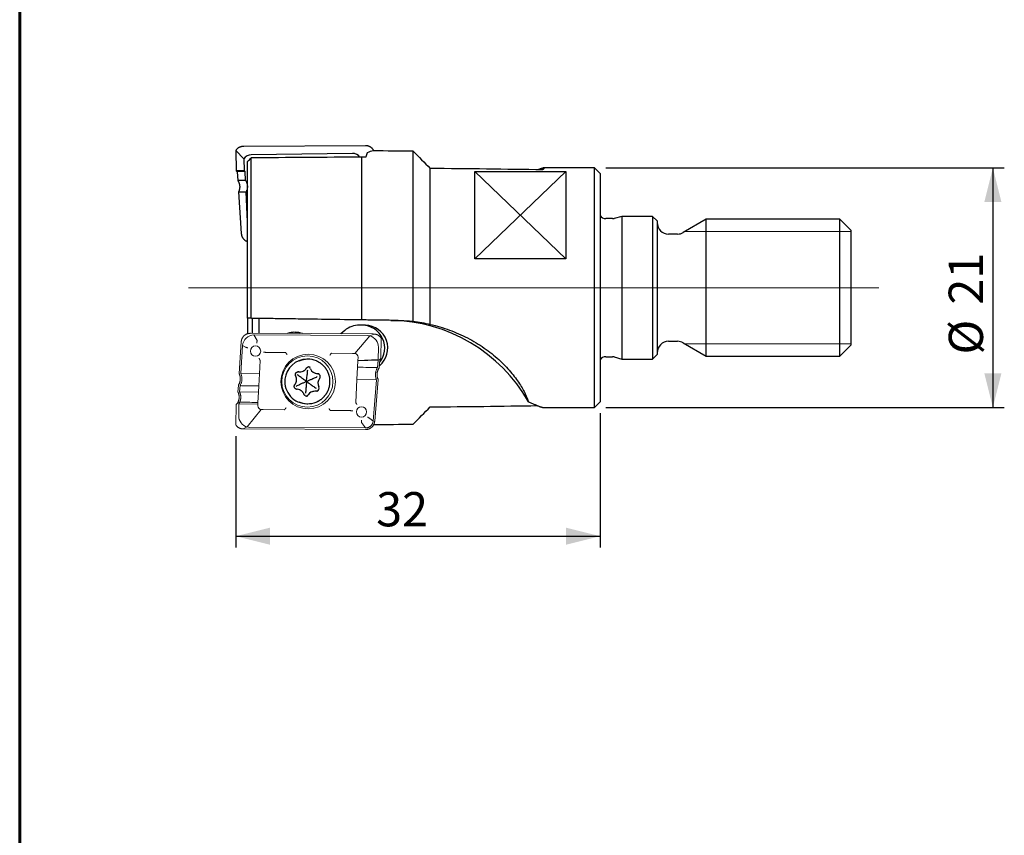
# Model space of a CAD drawing. Units: millimetres. Extents: x -55 to 204, y 6 to 291.
# Drawn here: x 15 to 101, y 77 to 148 of the extents above; entities that cross this region are included whole.
import ezdxf

# ---------------------------------------------------------------- set-up
doc = ezdxf.new("R2010")
doc.units = ezdxf.units.MM
doc.layers.add('DÜNNE_LINIE', color=7, linetype='Continuous')
doc.styles.add('SLDTEXTSTYLE0', font='TXT', dxfattribs={"width": 0.605})
doc.dimstyles.new('SLDDIMSTYLE0', dxfattribs={"dimtxt": 3, "dimasz": 3, "dimexe": 0, "dimexo": 0.0625, "dimgap": 0.75, "dimtad": 1, "dimdec": 3, "dimrnd": 1e-09, "dimzin": 12, "dimdsep": 46, "dimtxsty": 'SLDTEXTSTYLE0', "dimsah": 1, "dimcen": 0.09, "dimadec": 0, "dimazin": 3, "dimtfac": 1, "dimtofl": 0, "dimtmove": 0, "dimatfit": 3, "dimfxl": 1, "dimfrac": 2, "dimtolj": 1, "dimtzin": 12, "dimarcsym": 0})
doc.dimstyles.new('SLDDIMSTYLE1', dxfattribs={"dimtxt": 3, "dimasz": 3, "dimexe": 0, "dimexo": 0.0625, "dimgap": 0.75, "dimtad": 1, "dimdec": 0, "dimrnd": 1e-09, "dimzin": 12, "dimdsep": 46, "dimtxsty": 'SLDTEXTSTYLE0', "dimsah": 1, "dimcen": 0.09, "dimadec": 0, "dimazin": 3, "dimtfac": 1, "dimtofl": 0, "dimtmove": 0, "dimatfit": 3, "dimfxl": 1, "dimfrac": 2, "dimtolj": 1, "dimtzin": 12, "dimarcsym": 0})

# ---------------------------------------------------------------- blocks, each defined once
blk = doc.blocks.new('_D')
at = {"layer": 'DÜNNE_LINIE', "color": 7}
for p, q in [((66.1, 135.515), (101.024, 135.515)), ((100.024, 135.515), (100.024, 114.515)), ((66.1, 114.515), (101.024, 114.515))]:
    blk.add_line(p, q, dxfattribs=at)
for points in [[(100.024, 135.515), (99.274, 132.515), (100.774, 132.515)], [(100.024, 114.515), (100.774, 117.515), (99.274, 117.515)]]:
    blk.add_solid(points, dxfattribs=at)
at = {"layer": 'DÜNNE_LINIE', "color": 7, "char_height": 3, "attachment_point": 1, "rotation": 90, "style": 'SLDTEXTSTYLE0'}
for s, insert in [('21', (96.149, 123.535, -1.222)), ('%%c', (96.157, 119.161, -1.222))]:
    blk.add_mtext(s, dxfattribs=dict(at, insert=insert))
blk = doc.blocks.new('_D_1')
at = {"layer": 'DÜNNE_LINIE', "color": 7}
for p, q in [((65.6, 114.015), (65.6, 102.236)), ((33.67, 112.003), (33.67, 102.236)), ((33.67, 103.236), (65.6, 103.236))]:
    blk.add_line(p, q, dxfattribs=at)
for points in [[(33.67, 103.236), (36.67, 102.486), (36.67, 103.986)], [(65.6, 103.236), (62.6, 103.986), (62.6, 102.486)]]:
    blk.add_solid(points, dxfattribs=at)
at = {"layer": 'DÜNNE_LINIE', "color": 7, "insert": (45.968, 107.103, -1.222), "char_height": 3, "attachment_point": 1, "style": 'SLDTEXTSTYLE0'}
blk.add_mtext('32', dxfattribs=at)

msp = doc.modelspace()

# ---------------------------------------------------------------- linework, layer by layer
at = {"color": 7, "linetype": 'Continuous', "lineweight": 60}
msp.add_line((14.7199, 291.4435), (14.7199, 5.5565), dxfattribs=at)
at = {"color": 7, "linetype": 'Continuous', "lineweight": 30}
for p, q in [((34.3731, 137.3958), (34.3168, 137.3949)), ((45.0426, 137.4551), (34.3731, 137.3958)), ((33.6616, 137.0337), (33.6871, 135.2665)), ((33.662, 137.0336), (33.6619, 137.0337)), ((33.6623, 137.0333), (33.662, 137.0336)), ((34.3671, 136.298), (33.6623, 137.0333)), ((35, 122.336), (35, 136.3872)), ((43.8816, 136.7872), (35.0217, 136.6583)), ((44.7, 122.1947), (44.7, 136.4506)), ((49.2, 122.0715), (49.2, 136.9799)), ((34.3671, 136.298), (34.3817, 135.282)), ((34.7, 122.34), (34.7, 136.0759)), ((65.1, 135.5151), (60.6165, 135.5151)), ((65.6, 135.0151), (65.1, 135.5151)), ((65.1, 114.5151), (65.1, 135.5151)), ((34.3817, 135.282), (33.6875, 135.267)), ((33.7202, 135.2283), (33.7818, 135.1683)), ((33.7882, 135.1621), (33.7818, 135.1683)), ((33.7878, 135.1679), (33.8379, 134.4077)), ((34.4828, 135.1834), (33.7882, 135.1684)), ((34.4828, 135.1834), (34.3817, 135.282)), ((34.5202, 134.4229), (34.4828, 135.1834)), ((50.7, 121.8017), (50.7, 135.4625)), ((54.6, 127.5548), (54.6, 135.2034)), ((54.6, 135.2034), (62.6, 135.2034)), ((62.6, 135.2034), (62.6, 127.5548)), ((65.6, 135.0151), (65.6, 115.0151)), ((33.8383, 134.4082), (33.838, 134.408)), ((33.8383, 134.4076), (33.838, 134.408)), ((34.5202, 134.4229), (33.8383, 134.4082)), ((33.9036, 133.4086), (34.1445, 129.75)), ((33.9041, 133.4091), (33.904, 133.4087)), ((33.9042, 133.4091), (33.9041, 133.4091)), ((33.9042, 133.4091), (34.5695, 133.4235)), ((34.7, 130.7727), (34.5695, 133.4235)), ((67.4998, 131.2651), (66.8297, 131.0856)), ((70.2, 131.2651), (67.4998, 131.2651)), ((67.4998, 131.2651), (67.4998, 118.7651)), ((70.6, 130.8651), (70.2, 131.2651)), ((70.2, 131.2651), (70.2, 118.7651)), ((66.6744, 131.0651), (66.1, 131.0651)), ((70.6, 130.8651), (70.6, 119.1651)), ((74.9, 131.0151), (72.8804, 129.8491)), ((86.6, 131.0151), (74.9, 131.0151)), ((74.9, 119.0151), (74.9, 131.0151)), ((87.6, 130.0151), (86.6, 131.0151)), ((86.6, 119.0151), (86.6, 131.0151)), ((72.3804, 129.7151), (71.6, 129.7151)), ((87.6, 120.0151), (87.6, 130.0151)), ((62.6, 127.5548), (54.6, 127.5548)), ((34.7, 122.34), (34.7, 120.9828)), ((44.7, 122.1947), (35, 122.336)), ((47.2558, 122.148), (35.0612, 122.3274)), ((35.101, 122.3268), (35.101, 121.0164)), ((35.7, 121.0131), (35.7, 122.318)), ((44.7496, 121.7232), (44.3964, 121.7284)), ((45.0198, 121.7232), (44.5217, 121.7305)), ((47.2558, 122.148), (47.8997, 122.148)), ((43.2079, 121.2594), (42.8704, 120.9736)), ((71.6, 120.3151), (72.3804, 120.3151)), ((72.8804, 120.1812), (74.9, 119.0151)), ((86.6, 119.0151), (87.6, 120.0151)), ((70.2, 118.7651), (70.6, 119.1651)), ((39.9756, 118.7463), (39.9015, 118.7463)), ((66.1, 118.9651), (66.6744, 118.9651)), ((66.8297, 118.9447), (67.4998, 118.7651)), ((67.4998, 118.7651), (70.2, 118.7651)), ((74.9, 119.0151), (86.6, 119.0151)), ((39.1789, 117.6384), (39.2748, 117.6384)), ((46.2337, 118.1594), (46.2755, 118.1948)), ((40.6763, 115.9541), (40.5805, 115.9541)), ((39.9015, 114.8463), (39.9756, 114.8463)), ((65.1, 114.5151), (65.6, 115.0151)), ((60.6165, 114.5151), (65.1, 114.5151))]:
    msp.add_line(p, q, dxfattribs=at)
at = {"color": 7, "linetype": 'Continuous', "lineweight": 0}
for p, q in [((87.6, 129.9401), (73.038, 129.9401)), ((45.6948, 120.958), (34.9388, 121.0173)), ((35.2575, 120.8713), (45.1655, 120.8167)), ((35.2575, 120.8713), (35.5362, 120.3749)), ((45.6938, 120.928), (45.4121, 120.7845)), ((45.7511, 120.9572), (45.6948, 120.958)), ((34.1395, 120.2861), (33.9575, 117.4797)), ((45.4121, 120.7845), (44.0837, 119.2369)), ((46.3808, 118.8273), (46.4063, 120.596)), ((87.6, 120.0901), (73.038, 120.0901)), ((34.1037, 117.5075), (34.2617, 119.9438)), ((34.2617, 119.9438), (34.5102, 119.803)), ((34.5103, 119.8029), (34.5102, 119.803)), ((36.2581, 119.3508), (36.26, 119.3507)), ((36.26, 119.3507), (38.0143, 119.3252)), ((42.0638, 119.2663), (43.8886, 119.2397)), ((43.8886, 119.2397), (44.0837, 119.2369)), ((46.142, 118.7371), (46.1574, 119.8022)), ((35.7287, 117.4726), (35.7866, 118.6488)), ((44.3622, 118.6038), (44.3348, 118.0478)), ((44.3622, 118.6038), (46.1357, 118.6512)), ((44.3633, 118.6276), (44.3622, 118.6038)), ((44.3778, 118.9221), (44.3633, 118.6276)), ((44.3633, 118.6276), (46.142, 118.7371)), ((46.1357, 118.6512), (46.0839, 118.019)), ((46.1357, 118.6512), (46.142, 118.7371)), ((46.1357, 118.6512), (46.2913, 118.7305)), ((46.2181, 117.9695), (46.2795, 118.7191)), ((46.2515, 118.6922), (46.2913, 118.7305)), ((46.3529, 118.7905), (46.2913, 118.7305)), ((33.9579, 117.4799), (33.9577, 117.4803)), ((34.1037, 117.5075), (35.7287, 117.4726)), ((35.6762, 116.4065), (35.7287, 117.4726)), ((44.3348, 118.0478), (44.2817, 116.9695)), ((44.2817, 116.9695), (44.1819, 114.9437)), ((44.2817, 116.9695), (45.9958, 116.9438)), ((45.9958, 116.9438), (45.6987, 113.3169)), ((45.8365, 113.3118), (46.1363, 116.9704)), ((33.8928, 116.4807), (33.8526, 115.8614)), ((33.9988, 115.8887), (34.034, 116.4318)), ((33.9988, 115.8887), (35.6494, 115.8618)), ((35.605, 114.9606), (35.6494, 115.8618)), ((35.6494, 115.8618), (35.6762, 116.4065)), ((33.7466, 114.8277), (33.7818, 114.862)), ((34.0124, 114.9795), (33.7818, 114.862)), ((33.8727, 114.9499), (33.7818, 114.862)), ((33.9306, 114.8175), (33.9158, 113.7906)), ((33.9306, 114.8175), (35.5994, 114.8468)), ((35.5907, 114.6704), (35.5994, 114.8468)), ((35.5994, 114.8468), (35.605, 114.9606)), ((33.6913, 114.764), (33.666, 113.0121)), ((34.6615, 112.8082), (35.8849, 114.3556)), ((36.0742, 114.3529), (35.8849, 114.3556)), ((37.9065, 114.3262), (36.0742, 114.3529)), ((43.7085, 114.2418), (41.9486, 114.2674)), ((43.7098, 114.2417), (43.7085, 114.2418)), ((44.6756, 113.1962), (45.0441, 112.7256)), ((45.3684, 113.5764), (45.6987, 113.3169)), ((45.3684, 113.5764), (45.3684, 113.5764)), ((34.3757, 112.635), (34.3163, 112.6359)), ((45.0311, 112.582), (34.3688, 112.6351)), ((34.3765, 112.6631), (34.6615, 112.8082)), ((45.0441, 112.7256), (34.9056, 112.7761)), ((45.0319, 112.5814), (45.0311, 112.582))]:
    msp.add_line(p, q, dxfattribs=at)
at = {"color": 7, "linetype": 'Continuous', "lineweight": 30, "flags": 128}
for points in [[(39.1789, 117.6384), (39.1329, 117.6399), (39.0975, 117.6432)], [(39.1763, 117.6455), (39.1454, 117.648), (39.1174, 117.6471)], [(40.9646, 117.4745), (40.9495, 117.4776), (40.9186, 117.4809)], [(38.9865, 116.118), (39.0016, 116.1149), (39.0325, 116.1116)], [(40.7748, 115.947), (40.8057, 115.9445), (40.8337, 115.9454)]]:
    msp.add_lwpolyline(points, dxfattribs=at)
at = {"color": 7, "linetype": 'Continuous', "lineweight": 0}
for centre, radius in [((35.3926, 119.4629), 0.4495), ((40.0108, 116.7901), 2.3937), ((39.9367, 116.7905), 2.2443), ((44.6808, 114.1273), 0.4495)]:
    msp.add_circle(centre, radius, dxfattribs=at)
at = {"color": 7, "linetype": 'Continuous', "lineweight": 30}
for centre, radius, start, end in [((66.1, 131.6651), 0.6, 213.55731, 270), ((66.6744, 131.6651), 0.6, 270, 285), ((71.6, 130.7151), 1, 180, 270), ((72.3804, 130.7151), 1, 270, 300), ((44.4931, 119.7429), 1.9878, 89.174499, 130.281238), ((44.7135, 119.723), 2.0006, 320.51371, 88.967089), ((44.9834, 119.7226), 2.0009, 310.222233, 88.956685), ((47.0624, 108.0541), 14.0952, 29.648784, 89.213802), ((38.8466, 119.123), 1.9853, 70.289555, 109.078587), ((38.5763, 119.1226), 1.9857, 70.420687, 86.096256), ((71.6, 119.3151), 1, 90, 180), ((72.3804, 119.3151), 1, 60, 90), ((39.9047, 116.8008), 1.9454, 90.095772, 174.461941), ((39.9755, 116.8103), 1.9359, 67.023033, 114.104449), ((66.1, 118.3651), 0.6, 90, 146.44269), ((66.6744, 118.3651), 0.6, 75, 90), ((39.2748, 118.3261), 0.6877, 261.770188, 294.378816), ((40.0716, 117.8224), 0.2544, 68.107425, 111.769313), ((39.9753, 117.8213), 0.2554, 21.664755, 79.094232), ((40.8543, 118.1705), 0.6903, 201.66133, 267.378708), ((40.9494, 118.168), 0.6879, 247.691145, 267.435884), ((40.8104, 117.2248), 0.2563, 321.826873, 87.254333), ((39.9055, 116.7933), 1.947, 174.242911, 269.880038), ((41.5589, 116.638), 0.6948, 141.930034, 207.357113), ((39.0017, 115.4244), 0.6879, 67.691941, 87.435309), ((40.5809, 115.2647), 0.6894, 90.034918, 147.597949), ((40.6763, 115.2664), 0.6877, 81.770594, 114.378546), ((40.7143, 116.2006), 0.2564, 280.736958, 27.440122), ((39.9755, 116.7822), 1.9359, 245.663819, 292.289429), ((39.8795, 115.7701), 0.2544, 248.107436, 291.76902), ((39.7833, 115.771), 0.2553, 280.897795, 327.578121)]:
    msp.add_arc(centre, radius, start, end, dxfattribs=at)
at = {"color": 7, "linetype": 'Continuous', "lineweight": 0}
for centre, radius, start, end in [((45.1581, 119.818), 0.9994, 359.09917, 75.280584), ((44.0787, 118.9374), 0.2995, 357.07041, 89.05159), ((35.8898, 114.6551), 0.2995, 177.070435, 269.051734), ((34.915, 113.7749), 0.9994, 179.099132, 255.306859)]:
    msp.add_arc(centre, radius, start, end, dxfattribs=at)
at = {"color": 7, "linetype": 'Continuous', "lineweight": 30}
for centre, major_axis, ratio, start_param, end_param in [((34.3734, 137.3658), (-0.0003, 0.03), 0.1101267, 6.2826907, 6.4743988), ((35.0742, 135.844), (0.67, -0.5077), 0.9504402, 2.2586055, 3.2234305), ((50.8853, 125.0151), (139.2816, 0), 0.0821843, 1.6152195, 1.6850967), ((43.8537, 135.9717), (0.6465, 0.5353), 0.951687, 6.1939168, 7.1526527), ((3.1254, 125.0151), (137.1606, 0), 0.0874887, 1.2600063, 1.2628432), ((45.9586, 125.0151), (-0.6, 11.9999), 0.0872721, 0.1735709, 0.3064261), ((46.5535, 125.0151), (-0.7005, 11.9974), 0.3599532, 0.0302535, 0.156921), ((38.6939, 125.0151), (137.1606, 0), 0.0874887, 1.4941245, 1.519529), ((33.7175, 135.2363), (-0.0303, 0.0305), 0.0880438, 6.1996102, 8.032206), ((33.8199, 135.1367), (0.032, -0.0316), 0.0838469, 3.0605055, 3.2358373), ((38.6939, 125.0151), (120.0155, 0), 0.0874887, 1.3874899, 1.4705912), ((-149.4213, 125.0151), (821.5795, -12), 0.0000187, 1.3282528, 1.3322629), ((38.6939, 125.0151), (120.0155, 0), 0.0874887, 4.8125941, 4.8916914), ((38.6939, 125.0151), (137.1606, 0), 0.0874887, 4.7639248, 4.7890609)]:
    msp.add_ellipse(centre, major_axis=major_axis, ratio=ratio, start_param=start_param, end_param=end_param, dxfattribs=at)
at = {"color": 7, "linetype": 'Continuous', "lineweight": 0}
for centre, major_axis, ratio, start_param, end_param in [((35.2598, 119.8714), (0.7191, -0.7006), 0.9921854, 2.3415542, 3.8453194), ((45.0548, 120.9373), (0.6416, -0.0066), 0.0465675, 6.1942639, 6.2834696), ((45.6945, 120.928), (0.0003, 0.03), 0.0641743, 4.8025724, 6.283475), ((45.1679, 119.8167), (0.7191, -0.7006), 0.9921854, 2.0926042, 2.3415542), ((46.3504, 118.7986), (0.03, 0.0302), 0.1756217, 4.6194832, 6.1030221), ((33.9895, 117.5087), (0.0319, 0.0294), 0.0841304, 2.9644947, 3.2287376), ((33.742, 114.8143), (0.0505, 0.0509), 0.0880438, 1.392572, 3.0506257), ((34.9189, 113.7761), (0.394, 0.921), 0.9884243, 3.2876576, 3.5367221)]:
    msp.add_ellipse(centre, major_axis=major_axis, ratio=ratio, start_param=start_param, end_param=end_param, dxfattribs=at)
at = {"color": 7, "linetype": 'Continuous', "lineweight": 30}
for points, knots in [([(34.3168, 137.3949), (34.3075, 137.3947), (34.281, 137.3941), (34.2374, 137.3905), (34.1864, 137.3832), (34.1361, 137.3727), (34.0868, 137.3591), (34.0388, 137.3425), (33.992, 137.3229), (33.9469, 137.3005), (33.9034, 137.2752), (33.8618, 137.2473), (33.8221, 137.2168), (33.7847, 137.1839), (33.7495, 137.1487), (33.7168, 137.1113), (33.6872, 137.0731), (33.67, 137.0465), (33.6617, 137.0338)], [0, 0, 0, 0, 0.0357114, 0.1021572, 0.1683038, 0.2341389, 0.2996658, 0.3648933, 0.4298345, 0.4945075, 0.558934, 0.6231392, 0.6871527, 0.7510057, 0.8147332, 0.8783714, 0.9419575, 1, 1, 1, 1]), ([(45.7731, 136.9991), (45.7669, 137.0121), (45.7532, 137.0401), (45.7288, 137.0814), (45.7008, 137.1232), (45.67, 137.1632), (45.6367, 137.2011), (45.6011, 137.2369), (45.5633, 137.2704), (45.5233, 137.3014), (45.4814, 137.3299), (45.4377, 137.3557), (45.3924, 137.3788), (45.3457, 137.399), (45.2977, 137.4162), (45.2487, 137.4304), (45.1987, 137.4414), (45.1481, 137.4494), (45.0979, 137.454), (45.0627, 137.4551), (45.0445, 137.4551), (45.0426, 137.4551)], [0, 0, 0, 0, 0.0472933, 0.102508, 0.1577383, 0.2129985, 0.2683048, 0.3236731, 0.3791185, 0.4346512, 0.4902855, 0.5460291, 0.601891, 0.6578785, 0.7139954, 0.7702438, 0.8266233, 0.8831337, 0.9397694, 0.9935796, 1, 1, 1, 1]), ([(60.0978, 135.3468), (60.1216, 135.3566), (60.1796, 135.3806), (60.2616, 135.4129), (60.3448, 135.4441), (60.4185, 135.4698), (60.4832, 135.4901), (60.5391, 135.5049), (60.5857, 135.5136), (60.6225, 135.5161), (60.6488, 135.5121), (60.6637, 135.5021), (60.6688, 135.4868), (60.6656, 135.4674), (60.6544, 135.443), (60.6349, 135.4135), (60.6078, 135.3794), (60.583, 135.3526), (60.5706, 135.3392)], [0, 0, 0, 0, 0.0464075, 0.1132691, 0.1788015, 0.2443944, 0.3099829, 0.3755094, 0.4431993, 0.5109643, 0.5787269, 0.6464135, 0.7048803, 0.7633722, 0.8218392, 0.8812172, 0.940621, 1, 1, 1, 1]), ([(33.8379, 134.4074), (33.8475, 134.3922), (33.8675, 134.3608), (33.8943, 134.3112), (33.9189, 134.2592), (33.9406, 134.2058), (33.9593, 134.1512), (33.975, 134.0955), (33.9875, 134.039), (33.9968, 133.9822), (34.0028, 133.9254), (34.0054, 133.8689), (34.0047, 133.8124), (34.0009, 133.7559), (33.9938, 133.6993), (33.9835, 133.643), (33.9701, 133.5872), (33.9535, 133.5322), (33.9336, 133.4782), (33.9166, 133.4373), (33.9052, 133.4149), (33.9025, 133.4095)], [0, 0, 0, 0, 0.0514748, 0.1067287, 0.1616378, 0.2167149, 0.2720234, 0.327423, 0.3827351, 0.4378091, 0.4925066, 0.5464838, 0.6002292, 0.6543602, 0.7088083, 0.7634975, 0.8183405, 0.8732464, 0.9280955, 0.9827982, 1, 1, 1, 1]), ([(34.5202, 134.4229), (34.5347, 134.3992), (34.5635, 134.352), (34.5991, 134.2768), (34.6288, 134.1991), (34.6519, 134.1192), (34.6683, 134.0376), (34.6779, 133.955), (34.6806, 133.8718), (34.6765, 133.7887), (34.6655, 133.7063), (34.6458, 133.6169), (34.6157, 133.5214), (34.5849, 133.4561), (34.5695, 133.4235)], [0, 0, 0, 0, 0.0793367, 0.1586736, 0.2380109, 0.3173484, 0.3966853, 0.4760225, 0.5553595, 0.6346962, 0.7140334, 0.7933706, 0.8966848, 1, 1, 1, 1]), ([(34.1445, 129.75), (34.1452, 129.7411), (34.1472, 129.7154), (34.1529, 129.6732), (34.1627, 129.6239), (34.1757, 129.5754), (34.1918, 129.5279), (34.211, 129.4816), (34.2331, 129.4366), (34.258, 129.3931), (34.2858, 129.3513), (34.3162, 129.3113), (34.3491, 129.2734), (34.3845, 129.2376), (34.4222, 129.2041), (34.462, 129.1731), (34.5038, 129.1445), (34.5474, 129.1187), (34.5927, 129.0956), (34.6396, 129.0756), (34.6754, 129.0621), (34.6959, 129.0564), (34.7, 129.0552)], [0, 0, 0, 0, 0.0285435, 0.0817029, 0.1348021, 0.1878467, 0.240852, 0.2938325, 0.3468038, 0.3997809, 0.4527749, 0.505801, 0.5588741, 0.6120079, 0.6652161, 0.7185096, 0.7719, 0.8253956, 0.8790041, 0.9327308, 0.9865798, 1, 1, 1, 1]), ([(50.7, 121.8017), (51.2766, 121.6712), (51.8378, 121.5059), (52.929, 121.1086), (53.459, 120.8765), (54.2285, 120.4785), (54.4814, 120.337), (54.9694, 120.0428), (55.2057, 119.8895), (55.8909, 119.413), (56.3163, 119.0731), (57.1008, 118.3595), (57.4475, 117.9968), (57.9003, 117.4632), (58.0403, 117.2868), (58.2993, 116.9394), (58.419, 116.7675), (58.7422, 116.2716), (58.9093, 115.9706), (59.1664, 115.4398), (59.2564, 115.2094), (59.3121, 115.0267)], [0, 0, 0, 0, 0.125, 0.125, 0.25, 0.25, 0.3125, 0.3125, 0.375, 0.375, 0.5, 0.5, 0.625, 0.625, 0.6875, 0.6875, 0.75, 0.75, 0.875, 0.875, 1, 1, 1, 1]), ([(41.909, 116.604), (41.9104, 116.6182), (41.9141, 116.6589), (41.9178, 116.7262), (41.919, 116.8058), (41.917, 116.8854), (41.9118, 116.9648), (41.9033, 117.0439), (41.8917, 117.1226), (41.8768, 117.2008), (41.8588, 117.2783), (41.8376, 117.355), (41.8133, 117.4308), (41.786, 117.5055), (41.7557, 117.579), (41.7224, 117.6513), (41.6862, 117.7221), (41.6471, 117.7914), (41.6053, 117.859), (41.5607, 117.9248), (41.5135, 117.9888), (41.4638, 118.0507), (41.4115, 118.1106), (41.3569, 118.1683), (41.3, 118.2237), (41.2409, 118.2768), (41.1796, 118.3274), (41.1164, 118.3754), (41.0513, 118.4208), (40.9843, 118.4635), (40.9157, 118.5034), (40.8455, 118.5404), (40.7841, 118.5701), (40.7455, 118.5863), (40.7314, 118.5922)], [0, 0, 0, 0, 0.01735503, 0.04948879, 0.08162399, 0.11375958, 0.14589525, 0.17803095, 0.21016606, 0.24230159, 0.27443691, 0.30657207, 0.33870721, 0.37084204, 0.40297662, 0.43511097, 0.46724525, 0.49937918, 0.53151275, 0.5636459, 0.59577891, 0.62791159, 0.66004384, 0.69217577, 0.7243073, 0.7564385, 0.78856924, 0.82069971, 0.85282991, 0.88495954, 0.91708901, 0.94921802, 0.98134691, 1, 1, 1, 1]), ([(38.9138, 117.2736), (38.9119, 117.2774), (38.9057, 117.2899), (38.8973, 117.3118), (38.8898, 117.3397), (38.8856, 117.3683), (38.8846, 117.3972), (38.8868, 117.4259), (38.8922, 117.4543), (38.9007, 117.4819), (38.9123, 117.5083), (38.9267, 117.5332), (38.9438, 117.5564), (38.9635, 117.5775), (38.9853, 117.5962), (39.0091, 117.6124), (39.0346, 117.6258), (39.0614, 117.6361), (39.0891, 117.6436), (39.108, 117.6459), (39.1175, 117.6471)], [0, 0, 0, 0, 0.025596, 0.0828974, 0.140211, 0.1975129, 0.2548071, 0.3120966, 0.369386, 0.4266789, 0.483978, 0.5412887, 0.5986148, 0.6559571, 0.7133182, 0.7707006, 0.8281027, 0.8855228, 0.9429605, 1, 1, 1, 1]), ([(39.8564, 116.7963), (39.7891, 116.8455), (39.6543, 116.944), (39.4735, 117.0758), (39.3142, 117.1917), (39.1769, 117.2915), (39.0843, 117.3584), (39.0381, 117.3919)], [0, 0, 0, 0, 0.24974709, 0.49948548, 0.6663327, 0.83319041, 1, 1, 1, 1]), ([(39.5588, 117.7001), (39.5629, 117.7018), (39.5815, 117.7098), (39.6132, 117.7268), (39.6537, 117.7513), (39.6923, 117.7787), (39.729, 117.8087), (39.7636, 117.8411), (39.7958, 117.8758), (39.8251, 117.912), (39.8449, 117.94), (39.8549, 117.9555), (39.8568, 117.9585)], [0, 0, 0, 0, 0.0332874, 0.1515825, 0.2698814, 0.3881852, 0.5064939, 0.6248076, 0.7431268, 0.8614526, 0.9735769, 1, 1, 1, 1]), ([(39.8564, 116.7963), (39.8661, 116.8809), (39.8854, 117.0503), (39.9108, 117.2771), (39.9329, 117.4763), (39.9515, 117.6479), (39.9637, 117.763), (39.9697, 117.8205)], [0, 0, 0, 0, 0.2497466, 0.4994852, 0.6663326, 0.8331904, 1, 1, 1, 1]), ([(39.8568, 117.9585), (39.8592, 117.9621), (39.8668, 117.9737), (39.8815, 117.992), (39.9019, 118.0124), (39.9244, 118.0304), (39.9488, 118.0454), (39.9667, 118.0548), (39.9767, 118.0582), (39.9776, 118.0585)], [0, 0, 0, 0, 0.0804443, 0.2605812, 0.4408288, 0.6211361, 0.8015085, 0.981942, 1, 1, 1, 1]), ([(38.9867, 116.1182), (38.979, 116.1201), (38.962, 116.1243), (38.9369, 116.1345), (38.9115, 116.148), (38.8878, 116.1644), (38.866, 116.1833), (38.8466, 116.2046), (38.8296, 116.2279), (38.8153, 116.253), (38.804, 116.2795), (38.7957, 116.3071), (38.7905, 116.3356), (38.7885, 116.3644), (38.7898, 116.3932), (38.7942, 116.4217), (38.8018, 116.4496), (38.8125, 116.4763), (38.8262, 116.5023), (38.8378, 116.5181), (38.8437, 116.5262)], [0, 0, 0, 0, 0.046398, 0.1024465, 0.158484, 0.2145051, 0.2705098, 0.3264956, 0.3824625, 0.4384094, 0.4943387, 0.5502527, 0.6061544, 0.6620449, 0.7179331, 0.7738178, 0.8297057, 0.885599, 0.9415017, 1, 1, 1, 1]), ([(38.8437, 116.5262), (38.8492, 116.5333), (38.8642, 116.553), (38.8868, 116.5868), (38.9105, 116.6278), (38.9313, 116.6704), (38.9492, 116.7144), (38.9641, 116.7594), (38.9758, 116.8054), (38.9844, 116.8521), (38.9898, 116.8992), (38.992, 116.9467), (38.9909, 116.9941), (38.9866, 117.0414), (38.979, 117.0882), (38.9683, 117.1345), (38.9545, 117.1799), (38.9378, 117.2234), (38.9236, 117.2544), (38.9153, 117.2707), (38.9138, 117.2736)], [0, 0, 0, 0, 0.0339773, 0.093751, 0.1535338, 0.21332, 0.2731071, 0.3328985, 0.3926911, 0.4524859, 0.5122826, 0.5720799, 0.6318781, 0.6916766, 0.7514761, 0.8112736, 0.8710722, 0.9308681, 0.9875164, 1, 1, 1, 1]), ([(39.8564, 116.7963), (39.7811, 116.7608), (39.6305, 116.6899), (39.4284, 116.595), (39.2505, 116.5116), (39.097, 116.4398), (38.9937, 116.3917), (38.942, 116.3676)], [0, 0, 0, 0, 0.249747, 0.4994856, 0.6663331, 0.8331906, 1, 1, 1, 1]), ([(39.8564, 116.7963), (39.8502, 116.7116), (39.8377, 116.5422), (39.8206, 116.3154), (39.8053, 116.1162), (39.7918, 115.9446), (39.7824, 115.8295), (39.7777, 115.772)], [0, 0, 0, 0, 0.2497468, 0.4994855, 0.6663329, 0.8331908, 1, 1, 1, 1]), ([(39.8564, 116.7963), (39.9352, 116.8317), (40.0926, 116.9026), (40.3031, 116.9975), (40.4877, 117.0809), (40.6464, 117.1527), (40.7524, 117.2008), (40.8054, 117.2249)], [0, 0, 0, 0, 0.2497466, 0.4994852, 0.6663328, 0.8331903, 1, 1, 1, 1]), ([(39.8564, 116.7963), (39.9272, 116.747), (40.0688, 116.6485), (40.258, 116.5167), (40.4239, 116.4008), (40.5665, 116.301), (40.6617, 116.2341), (40.7093, 116.2006)], [0, 0, 0, 0, 0.2497468, 0.4994855, 0.6663326, 0.8331903, 1, 1, 1, 1]), ([(40.71, 114.9911), (40.7133, 114.9924), (40.7413, 115.0033), (40.7927, 115.0267), (40.864, 115.0614), (40.9338, 115.0993), (41.002, 115.1399), (41.0684, 115.1833), (41.1331, 115.2294), (41.1958, 115.2781), (41.2565, 115.3293), (41.315, 115.383), (41.3714, 115.439), (41.4254, 115.4973), (41.477, 115.5577), (41.5261, 115.6202), (41.5726, 115.6847), (41.6164, 115.751), (41.6575, 115.819), (41.6959, 115.8887), (41.7313, 115.9599), (41.7639, 116.0325), (41.7934, 116.1063), (41.8199, 116.1813), (41.8434, 116.2574), (41.8638, 116.3343), (41.881, 116.412), (41.895, 116.4903), (41.9039, 116.5544), (41.9078, 116.5924), (41.909, 116.604)], [0, 0, 0, 0, 0.00506, 0.042686, 0.0803125, 0.1179391, 0.1555661, 0.1931938, 0.2308213, 0.2684496, 0.3060781, 0.3437069, 0.3813364, 0.4189662, 0.4565965, 0.494227, 0.531858, 0.5694894, 0.6071215, 0.6447538, 0.6823867, 0.7200195, 0.757653, 0.7952866, 0.8329205, 0.8705549, 0.9081896, 0.945824, 0.9834591, 1, 1, 1, 1]), ([(39.6429, 115.6767), (39.6395, 115.685), (39.6301, 115.708), (39.6122, 115.7444), (39.5887, 115.7856), (39.5623, 115.825), (39.5334, 115.8626), (39.5019, 115.898), (39.4681, 115.9312), (39.4321, 115.962), (39.3941, 115.9903), (39.3543, 116.016), (39.3127, 116.0385), (39.2822, 116.0534), (39.2652, 116.0598), (39.2631, 116.0606)], [0, 0, 0, 0, 0.0485041, 0.1338596, 0.2192256, 0.3045885, 0.3899477, 0.4753026, 0.5606539, 0.6460011, 0.7313437, 0.8166831, 0.9020181, 0.987349, 1, 1, 1, 1]), ([(39.785, 115.5343), (39.7835, 115.5348), (39.773, 115.5385), (39.7545, 115.5483), (39.7302, 115.5636), (39.7079, 115.5819), (39.6877, 115.6024), (39.67, 115.6252), (39.6547, 115.6499), (39.6469, 115.6677), (39.6429, 115.6767)], [0, 0, 0, 0, 0.0233013, 0.1624857, 0.3016351, 0.4407425, 0.5798045, 0.7188147, 0.8577808, 1, 1, 1, 1]), ([(59.3121, 115.0267), (59.3597, 115.0055), (59.455, 114.9629), (59.59, 114.9029), (59.7191, 114.8458), (59.842, 114.792), (59.9585, 114.7418), (60.0681, 114.6955), (60.1695, 114.6538), (60.2618, 114.6173), (60.3448, 114.5862), (60.4185, 114.5605), (60.4832, 114.5402), (60.539, 114.5255), (60.5845, 114.5166), (60.6063, 114.5159), (60.6165, 114.5155)], [0, 0, 0, 0, 0.0711827, 0.14240781, 0.21362802, 0.28480423, 0.35755104, 0.43035565, 0.50315403, 0.57589309, 0.64718604, 0.71854476, 0.78989874, 0.86118533, 0.93482544, 1, 1, 1, 1])]:
    msp.add_open_spline(points, degree=3, knots=knots, dxfattribs=at)
for points in [[(34.7, 136.0759), (34.8, 136.1797), (34.9, 136.2835), (35, 136.3872)], [(49.2, 136.9799), (49.7005, 136.4746), (50.2005, 135.9688), (50.7, 135.4625)], [(35, 122.336), (34.9, 122.3374), (34.8, 122.3387), (34.7, 122.34)], [(35.0612, 122.3274), (34.9473, 122.3315), (34.8238, 122.3358), (34.7, 122.34)], [(47.8997, 122.148), (48.332, 122.1424), (48.7654, 122.1172), (49.2, 122.0715)], [(49.2, 122.0715), (49.7105, 122.0131), (50.2118, 121.9223), (50.7, 121.8017)], [(49.2, 113.0504), (49.7005, 113.5557), (50.2005, 114.0615), (50.7, 114.5678)]]:
    msp.add_open_spline(points, degree=3, dxfattribs=at)
at = {"color": 7, "linetype": 'Continuous', "lineweight": 0}
for points, knots in [([(34.9388, 121.0173), (34.9295, 121.0172), (34.903, 121.0171), (34.8594, 121.0144), (34.8081, 121.0082), (34.7575, 120.9987), (34.7077, 120.9861), (34.6589, 120.9704), (34.6113, 120.9518), (34.5652, 120.9301), (34.5206, 120.9057), (34.4778, 120.8785), (34.4369, 120.8487), (34.3981, 120.8164), (34.3615, 120.7817), (34.3273, 120.7449), (34.2956, 120.7059), (34.2665, 120.665), (34.2402, 120.6223), (34.2167, 120.5781), (34.196, 120.5324), (34.1784, 120.4854), (34.1639, 120.4374), (34.1525, 120.3885), (34.1444, 120.3398), (34.1408, 120.3055), (34.1396, 120.2879), (34.1395, 120.2861)], [0, 0, 0, 0, 0.0231757, 0.0663768, 0.1094917, 0.1525092, 0.1954255, 0.2382391, 0.2809495, 0.323558, 0.3660681, 0.4084838, 0.4508117, 0.493059, 0.5352344, 0.5773482, 0.6194107, 0.661434, 0.7034304, 0.7454123, 0.787393, 0.829382, 0.8713917, 0.9134335, 0.9555194, 0.9954658, 1, 1, 1, 1]), ([(46.4063, 120.596), (46.4023, 120.6022), (46.3895, 120.6223), (46.3658, 120.6551), (46.3343, 120.6934), (46.3002, 120.7297), (46.2639, 120.7637), (46.2253, 120.7953), (46.1847, 120.8244), (46.1422, 120.8508), (46.098, 120.8746), (46.0521, 120.8955), (46.0048, 120.9136), (45.9563, 120.9286), (45.9067, 120.9406), (45.8562, 120.9494), (45.8042, 120.9554), (45.7691, 120.9566), (45.7511, 120.9572)], [0, 0, 0, 0, 0.0280681, 0.0916262, 0.1552068, 0.2188297, 0.2825331, 0.3463525, 0.4103226, 0.4744758, 0.5388418, 0.6034465, 0.668313, 0.7334602, 0.7989004, 0.8646458, 0.9307004, 1, 1, 1, 1]), ([(35.5031, 120.1664), (35.5031, 120.1701), (35.5032, 120.1782), (35.505, 120.1972), (35.5081, 120.2209), (35.5121, 120.2472), (35.5171, 120.2765), (35.5229, 120.308), (35.5294, 120.3408), (35.5341, 120.3628), (35.5365, 120.3738)], [0, 0, 0, 0, 0.1200935, 0.2627164, 0.3855968, 0.5084773, 0.6313579, 0.7542384, 0.8771196, 1, 1, 1, 1]), ([(35.5362, 120.3749), (35.5363, 120.3747), (35.5365, 120.3745), (35.5365, 120.3741), (35.5365, 120.3739), (35.5365, 120.3738)], [0, 0, 0, 0, 0.4718945, 0.8572037, 1, 1, 1, 1]), ([(46.4063, 120.596), (46.4061, 120.5959), (46.4056, 120.5956), (46.401, 120.5941), (46.394, 120.5919), (46.3866, 120.5897), (46.3813, 120.5882), (46.3793, 120.5876), (46.3788, 120.5875)], [0, 0, 0, 0, 0.20374466, 0.41613503, 0.63447004, 0.86168793, 0.96791028, 1, 1, 1, 1]), ([(34.5103, 119.8029), (34.5207, 119.7989), (34.5414, 119.7908), (34.5733, 119.7794), (34.6046, 119.7691), (34.6346, 119.7601), (34.6623, 119.7527), (34.6849, 119.7476), (34.705, 119.744), (34.7149, 119.7431), (34.7207, 119.7426)], [0, 0, 0, 0, 0.1284232, 0.2568462, 0.3852691, 0.5136917, 0.6421151, 0.7705379, 0.8665676, 1, 1, 1, 1]), ([(36.0796, 119.3673), (36.08, 119.3674), (36.0818, 119.3676), (36.0873, 119.3676), (36.0991, 119.3671), (36.116, 119.366), (36.1381, 119.3641), (36.1642, 119.3615), (36.1934, 119.3584), (36.225, 119.3548), (36.247, 119.3521), (36.2581, 119.3508)], [0, 0, 0, 0, 0.0306365, 0.1401174, 0.2495984, 0.3747129, 0.4998266, 0.6248687, 0.7499103, 0.8749551, 1, 1, 1, 1]), ([(38.0423, 119.3149), (38.0406, 119.3166), (38.0367, 119.3207), (38.0267, 119.3244), (38.0189, 119.3249), (38.0143, 119.3252)], [0, 0, 0, 0, 0.2358696, 0.5445512, 1, 1, 1, 1]), ([(38.0423, 119.3149), (38.049, 119.3058), (38.0624, 119.2877), (38.0823, 119.2611), (38.1013, 119.2359), (38.1189, 119.2128), (38.1346, 119.1924), (38.1448, 119.1795), (38.1507, 119.172), (38.1525, 119.1697), (38.1535, 119.1686)], [0, 0, 0, 0, 0.1533969, 0.3067939, 0.4601839, 0.6135727, 0.7671186, 0.920665, 0.9610418, 1, 1, 1, 1]), ([(42.0092, 119.2481), (42.0025, 119.2392), (41.989, 119.2212), (41.9705, 119.1948), (41.9539, 119.1695), (41.9396, 119.1462), (41.9283, 119.1255), (41.9219, 119.1118), (41.9189, 119.1041), (41.918, 119.1017), (41.9177, 119.1008)], [0, 0, 0, 0, 0.1532001, 0.3064046, 0.4595804, 0.6127574, 0.7664464, 0.9201387, 0.9707585, 1, 1, 1, 1]), ([(42.0638, 119.2663), (42.0564, 119.2661), (42.0414, 119.2657), (42.0214, 119.2603), (42.0126, 119.2515), (42.0092, 119.2481)], [0, 0, 0, 0, 0.3791935, 0.7620587, 1, 1, 1, 1]), ([(35.7837, 118.6633), (35.7785, 118.6731), (35.768, 118.6927), (35.754, 118.7211), (35.7418, 118.7475), (35.7317, 118.7715), (35.7241, 118.7921), (35.7185, 118.8113), (35.717, 118.8216), (35.7175, 118.8257), (35.7176, 118.8263)], [0, 0, 0, 0, 0.1309492, 0.2619003, 0.3928445, 0.5237886, 0.654875, 0.7859615, 0.9717167, 1, 1, 1, 1]), ([(35.7866, 118.6488), (35.7866, 118.6519), (35.7866, 118.657), (35.7845, 118.6615), (35.7837, 118.6633)], [0, 0, 0, 0, 0.60651651, 1, 1, 1, 1]), ([(33.9573, 117.4795), (33.9607, 117.4728), (33.9726, 117.4494), (33.99, 117.4077), (34.0094, 117.3547), (34.0257, 117.3004), (34.0389, 117.2452), (34.049, 117.1891), (34.0559, 117.1325), (34.0595, 117.0754), (34.06, 117.0181), (34.0572, 116.9609), (34.0511, 116.904), (34.0419, 116.8475), (34.0295, 116.7915), (34.0139, 116.7362), (33.9953, 116.6818), (33.9736, 116.6285), (33.9488, 116.5765), (33.9221, 116.5271), (33.9023, 116.496), (33.8928, 116.4811)], [0, 0, 0, 0, 0.0215258, 0.0751827, 0.1290231, 0.1830439, 0.2372362, 0.2915854, 0.3460739, 0.4006828, 0.4553923, 0.5101562, 0.5646976, 0.6194324, 0.6742363, 0.729117, 0.7840743, 0.8391059, 0.8942054, 0.9493643, 1, 1, 1, 1]), ([(33.9893, 117.4887), (33.9887, 117.4886), (33.9867, 117.4882), (33.9814, 117.4871), (33.9734, 117.4853), (33.9654, 117.4833), (33.9596, 117.4814), (33.9583, 117.4807), (33.9577, 117.4803)], [0, 0, 0, 0, 0.0338785, 0.1321909, 0.3562466, 0.5731934, 0.7865308, 1, 1, 1, 1]), ([(34.2029, 117.0778), (34.2006, 117.1147), (34.196, 117.1885), (34.1754, 117.2978), (34.146, 117.405), (34.1178, 117.4734), (34.1037, 117.5075)], [0, 0, 0, 0, 0.25018374, 0.50018145, 0.75119332, 1, 1, 1, 1]), ([(44.3348, 118.0478), (44.6613, 118.0429), (45.2443, 118.0341), (45.8274, 118.0236), (46.0839, 118.019)], [0, 0, 0, 0, 0.5600371, 1, 1, 1, 1]), ([(46.0839, 118.019), (46.0648, 117.9862), (46.0267, 117.9205), (45.9818, 117.8161), (45.9462, 117.7084), (45.9215, 117.5979), (45.9064, 117.4857), (45.9056, 117.4106), (45.9051, 117.3732)], [0, 0, 0, 0, 0.1673979, 0.3345551, 0.5005133, 0.6675188, 0.8343878, 1, 1, 1, 1]), ([(46.1373, 116.9711), (46.1305, 116.986), (46.116, 117.0181), (46.0972, 117.0689), (46.0802, 117.1232), (46.0664, 117.1785), (46.0556, 117.2347), (46.048, 117.2914), (46.0436, 117.3484), (46.0425, 117.4054), (46.0446, 117.4621), (46.05, 117.5184), (46.0585, 117.5745), (46.0702, 117.6305), (46.0851, 117.6863), (46.1031, 117.7415), (46.1242, 117.7957), (46.1482, 117.8486), (46.1751, 117.8999), (46.1985, 117.9401), (46.2139, 117.9626), (46.2184, 117.9692)], [0, 0, 0, 0, 0.0471933, 0.1015128, 0.1560853, 0.2108329, 0.265667, 0.3204767, 0.3751606, 0.4296322, 0.4838173, 0.5376764, 0.5914765, 0.6461829, 0.7012535, 0.7565607, 0.811965, 0.8672877, 0.9223798, 0.9771522, 1, 1, 1, 1]), ([(46.1929, 117.9767), (46.1934, 117.9765), (46.1971, 117.9753), (46.2038, 117.9731), (46.2114, 117.9708), (46.2162, 117.9695), (46.2184, 117.9691), (46.218, 117.9694), (46.218, 117.9695)], [0, 0, 0, 0, 0.0368908, 0.2810847, 0.5183577, 0.7492432, 0.9780464, 1, 1, 1, 1]), ([(34.034, 116.4318), (34.0527, 116.4647), (34.09, 116.5303), (34.1334, 116.6348), (34.1674, 116.7425), (34.1904, 116.853), (34.2036, 116.9652), (34.2031, 117.0403), (34.2029, 117.0778)], [0, 0, 0, 0, 0.1673915, 0.3345643, 0.5005129, 0.6675106, 0.834386, 1, 1, 1, 1]), ([(45.9051, 117.3732), (45.9068, 117.3363), (45.9101, 117.2626), (45.9286, 117.1533), (45.9557, 117.0462), (45.9825, 116.9778), (45.9958, 116.9438)], [0, 0, 0, 0, 0.2501699, 0.5001763, 0.7511684, 1, 1, 1, 1]), ([(46.1362, 116.9704), (46.1359, 116.97), (46.1354, 116.9691), (46.1306, 116.9672), (46.1233, 116.9651), (46.1163, 116.9635), (46.1116, 116.9626), (46.1103, 116.9623), (46.1098, 116.9622)], [0, 0, 0, 0, 0.2084441, 0.4342079, 0.665795, 0.9049834, 0.964021, 1, 1, 1, 1]), ([(33.8523, 115.8609), (33.8557, 115.8542), (33.8676, 115.8308), (33.8849, 115.7892), (33.9043, 115.7362), (33.9206, 115.682), (33.9338, 115.6267), (33.9439, 115.5707), (33.9508, 115.514), (33.9545, 115.4569), (33.9549, 115.3996), (33.9521, 115.3425), (33.9461, 115.2855), (33.9369, 115.229), (33.9245, 115.173), (33.9089, 115.1178), (33.8903, 115.0634), (33.8686, 115.01), (33.8438, 114.958), (33.8197, 114.9131), (33.8027, 114.8863), (33.796, 114.8757)], [0, 0, 0, 0, 0.0216899, 0.0761603, 0.1308116, 0.1856452, 0.2406512, 0.2958183, 0.3511296, 0.4065674, 0.4621161, 0.5177214, 0.5731039, 0.6286716, 0.684308, 0.7400201, 0.7958087, 0.8516731, 0.9076062, 0.9636012, 1, 1, 1, 1]), ([(33.853, 115.8612), (33.8529, 115.8614), (33.8526, 115.8617), (33.8557, 115.863), (33.8617, 115.8648), (33.8701, 115.867), (33.8776, 115.8686), (33.8824, 115.8695), (33.8838, 115.8698), (33.8843, 115.8699)], [0, 0, 0, 0, 0.1147443, 0.3098365, 0.5060511, 0.7073103, 0.915195, 0.9687374, 1, 1, 1, 1]), ([(33.8932, 116.4808), (33.8932, 116.481), (33.8933, 116.4815), (33.8969, 116.4811), (33.9033, 116.4798), (33.912, 116.4775), (33.9191, 116.4753), (33.9229, 116.474), (33.9234, 116.4738)], [0, 0, 0, 0, 0.1118716, 0.3187502, 0.527461, 0.7419316, 0.9666703, 1, 1, 1, 1]), ([(34.0972, 115.4742), (34.0952, 115.5032), (34.0912, 115.5606), (34.077, 115.6457), (34.0571, 115.729), (34.0316, 115.8106), (34.0096, 115.8628), (33.9988, 115.8887)], [0, 0, 0, 0, 0.2036299, 0.4029976, 0.6035419, 0.8036499, 1, 1, 1, 1]), ([(34.034, 116.4318), (34.1872, 116.429), (34.4938, 116.4233), (35.0412, 116.4157), (35.4353, 116.41), (35.6762, 116.4065)], [0, 0, 0, 0, 0.2799569, 0.5599699, 1, 1, 1, 1]), ([(34.0124, 114.9795), (33.9988, 114.9484), (33.9745, 114.8929), (33.944, 114.8405), (33.9306, 114.8175)], [0, 0, 0, 0, 0.5594478, 1, 1, 1, 1]), ([(34.0124, 114.9795), (34.0177, 114.9928), (34.0281, 115.0192), (34.0417, 115.0591), (34.0541, 115.0996), (34.0649, 115.1404), (34.0743, 115.1815), (34.0826, 115.2258), (34.0896, 115.2731), (34.095, 115.3239), (34.098, 115.3744), (34.099, 115.4246), (34.0978, 115.4578), (34.0972, 115.4742)], [0, 0, 0, 0, 0.0848014, 0.1686377, 0.2503393, 0.3358026, 0.4190903, 0.5003098, 0.6031066, 0.702334, 0.803237, 0.9030124, 1, 1, 1, 1]), ([(34.0124, 114.9795), (34.1618, 114.9782), (34.4599, 114.9757), (34.9905, 114.9687), (35.372, 114.9637), (35.605, 114.9606)], [0, 0, 0, 0, 0.2811798, 0.5609143, 1, 1, 1, 1]), ([(44.1819, 114.9437), (44.1819, 114.9414), (44.182, 114.9375), (44.1836, 114.9341), (44.1842, 114.9327)], [0, 0, 0, 0, 0.6077629, 1, 1, 1, 1]), ([(44.2811, 114.7678), (44.2807, 114.7684), (44.2777, 114.7726), (44.2706, 114.7834), (44.2585, 114.8033), (44.246, 114.8241), (44.2319, 114.8482), (44.2167, 114.8749), (44.2006, 114.9033), (44.1896, 114.9229), (44.1842, 114.9327)], [0, 0, 0, 0, 0.0320974, 0.2240651, 0.3534376, 0.4828105, 0.6121063, 0.741402, 0.8707002, 1, 1, 1, 1]), ([(37.9065, 114.3262), (37.9138, 114.3264), (37.9284, 114.3268), (37.9479, 114.3321), (37.9565, 114.3406), (37.9598, 114.3439)], [0, 0, 0, 0, 0.37940147, 0.76248286, 1, 1, 1, 1]), ([(38.0706, 114.4911), (38.07, 114.4902), (38.0682, 114.4878), (38.0626, 114.4801), (38.0525, 114.4665), (38.037, 114.4458), (38.0195, 114.4225), (38.0005, 114.3973), (37.9804, 114.3708), (37.9667, 114.3529), (37.9598, 114.3439)], [0, 0, 0, 0, 0.0295524, 0.079826, 0.2335086, 0.38719, 0.5403822, 0.6935709, 0.8467878, 1, 1, 1, 1]), ([(41.8316, 114.4219), (41.8321, 114.4207), (41.8331, 114.4184), (41.8365, 114.411), (41.8432, 114.3983), (41.855, 114.3781), (41.8695, 114.355), (41.8862, 114.3299), (41.9047, 114.3034), (41.9179, 114.2853), (41.9245, 114.2763)], [0, 0, 0, 0, 0.0417347, 0.0792765, 0.2328096, 0.3863395, 0.5397513, 0.6931644, 0.8465816, 1, 1, 1, 1]), ([(41.9245, 114.2763), (41.926, 114.2748), (41.9294, 114.2712), (41.9379, 114.2681), (41.9446, 114.2677), (41.9486, 114.2674)], [0, 0, 0, 0, 0.2375652, 0.5480004, 1, 1, 1, 1]), ([(43.9161, 114.2229), (43.9151, 114.2229), (43.911, 114.2229), (43.9016, 114.2231), (43.8852, 114.224), (43.8638, 114.2256), (43.8376, 114.2278), (43.8082, 114.2307), (43.7765, 114.234), (43.7433, 114.2377), (43.721, 114.2404), (43.7098, 114.2417)], [0, 0, 0, 0, 0.0370319, 0.1439812, 0.2509304, 0.3757974, 0.5006619, 0.6254953, 0.7503287, 0.8751635, 1, 1, 1, 1]), ([(44.6754, 113.1968), (44.6748, 113.2081), (44.6738, 113.2305), (44.6732, 113.2639), (44.6733, 113.2958), (44.6742, 113.3254), (44.6758, 113.3518), (44.6782, 113.3749), (44.6814, 113.3939), (44.684, 113.4018), (44.6853, 113.4057)], [0, 0, 0, 0, 0.1224466, 0.2448953, 0.3673424, 0.4897901, 0.612238, 0.7346867, 0.8681974, 1, 1, 1, 1]), ([(44.6756, 113.1962), (44.6756, 113.1963), (44.6754, 113.1965), (44.6754, 113.1967), (44.6754, 113.1968)], [0, 0, 0, 0, 0.5487701, 1, 1, 1, 1]), ([(45.0319, 112.5814), (45.041, 112.5815), (45.0673, 112.5816), (45.1107, 112.5843), (45.1616, 112.5906), (45.212, 112.6001), (45.2616, 112.6127), (45.3102, 112.6284), (45.3577, 112.6471), (45.4038, 112.6687), (45.4485, 112.6932), (45.4914, 112.7204), (45.5324, 112.7503), (45.5715, 112.7826), (45.6083, 112.8173), (45.6429, 112.8542), (45.675, 112.8932), (45.7045, 112.9341), (45.7314, 112.9768), (45.7554, 113.0211), (45.7766, 113.0668), (45.7948, 113.1137), (45.8101, 113.1617), (45.8221, 113.2106), (45.8314, 113.2607), (45.8348, 113.2946), (45.8365, 113.3118)], [0, 0, 0, 0, 0.023181, 0.0663816, 0.1095041, 0.1525363, 0.1954756, 0.2383198, 0.2810671, 0.3237198, 0.3662797, 0.4087509, 0.4511391, 0.4934494, 0.5356912, 0.5778731, 0.6200048, 0.6620972, 0.704161, 0.7462082, 0.7882509, 0.8303003, 0.8723647, 0.914456, 0.9565861, 1, 1, 1, 1]), ([(45.3684, 113.5764), (45.3594, 113.583), (45.3413, 113.5963), (45.3146, 113.6153), (45.2893, 113.6327), (45.2659, 113.6481), (45.2453, 113.6611), (45.229, 113.6707), (45.2156, 113.6778), (45.2099, 113.68), (45.2068, 113.6812)], [0, 0, 0, 0, 0.127422, 0.2548469, 0.382266, 0.509688, 0.6371105, 0.7645334, 0.8708245, 1, 1, 1, 1]), ([(45.6457, 113.1108), (45.6354, 113.0894), (45.6146, 113.0466), (45.5753, 112.9868), (45.5441, 112.9509), (45.5285, 112.933)], [0, 0, 0, 0, 0.33333401, 0.66719534, 1, 1, 1, 1]), ([(45.6987, 113.3169), (45.6959, 113.2934), (45.6904, 113.2463), (45.6725, 113.177), (45.6547, 113.1329), (45.6457, 113.1108)], [0, 0, 0, 0, 0.3326563, 0.6664552, 1, 1, 1, 1]), ([(33.6661, 113.0122), (33.6662, 113.0084), (33.6663, 113.0017), (33.6684, 112.9952), (33.6693, 112.9923)], [0, 0, 0, 0, 0.5580524, 1, 1, 1, 1]), ([(33.6694, 112.9923), (33.6698, 112.9911), (33.6718, 112.9857), (33.6767, 112.9759), (33.6841, 112.9632), (33.6898, 112.9546), (33.6928, 112.9506), (33.693, 112.9504)], [0, 0, 0, 0, 0.0866413, 0.3896472, 0.6995763, 0.9835205, 1, 1, 1, 1]), ([(33.693, 112.9504), (33.6983, 112.9433), (33.7136, 112.923), (33.7409, 112.891), (33.7754, 112.8552), (33.8122, 112.8218), (33.8512, 112.7907), (33.8923, 112.7622), (33.9352, 112.7363), (33.9798, 112.7131), (34.026, 112.6928), (34.0735, 112.6754), (34.1223, 112.661), (34.1721, 112.6497), (34.2228, 112.6416), (34.2711, 112.6367), (34.3025, 112.6358), (34.3168, 112.6353)], [0, 0, 0, 0, 0.0367321, 0.1051974, 0.173724, 0.2423457, 0.3111015, 0.3800271, 0.4491568, 0.5185217, 0.58815, 0.6580645, 0.7282846, 0.798824, 0.8696928, 0.9408948, 1, 1, 1, 1]), ([(34.3793, 112.6645), (34.3793, 112.6623), (34.3794, 112.6579), (34.3792, 112.6516), (34.3789, 112.646), (34.3784, 112.6412), (34.3778, 112.6376), (34.3772, 112.6352), (34.3764, 112.6342), (34.376, 112.6348), (34.3757, 112.635)], [0, 0, 0, 0, 0.1250086, 0.2500114, 0.3750004, 0.4999994, 0.6249994, 0.7500014, 0.875, 1, 1, 1, 1]), ([(45.3555, 112.8016), (45.3311, 112.79), (45.2824, 112.7667), (45.2048, 112.7434), (45.1251, 112.7281), (45.0711, 112.7264), (45.0441, 112.7256)], [0, 0, 0, 0, 0.2496924, 0.4984036, 0.7491155, 1, 1, 1, 1]), ([(45.5285, 112.933), (45.5115, 112.9159), (45.4774, 112.8817), (45.4192, 112.8375), (45.3768, 112.8137), (45.3555, 112.8016)], [0, 0, 0, 0, 0.3311419, 0.6629876, 1, 1, 1, 1])]:
    msp.add_open_spline(points, degree=3, knots=knots, dxfattribs=at)
at = {"layer": 'DÜNNE_LINIE', "color": 7, "linetype": 'Continuous', "lineweight": 0}
for p, q in [((62.6, 135.2034), (54.6, 127.5548)), ((54.6, 135.2034), (62.6, 127.5548))]:
    msp.add_line(p, q, dxfattribs=at)
at = {"layer": 'DÜNNE_LINIE', "color": 7, "lineweight": 0}
msp.add_line((29.5149, 125.0151), (90.0241, 125.0151), dxfattribs=at)

# ---------------------------------------------------------------- dimensions: what is measured, and where the dimension line sits
at = {"layer": 'DÜNNE_LINIE', "color": 7}
dim = msp.add_linear_dim(base=(100.0241, 114.5151), p1=(65.1, 135.5151), p2=(65.1, 114.5151), angle=90, text='%%c<>', dimstyle='SLDDIMSTYLE0', dxfattribs=at)
dim.commit()
dim.dimension.update_dxf_attribs({"geometry": '_D', "text_midpoint": (100.0241, 125.0151), "dimtype": 160})
dim = msp.add_linear_dim(base=(65.6, 103.2356), p1=(33.6698, 113.0031), p2=(65.6, 115.0151), dimstyle='SLDDIMSTYLE1', dxfattribs=at)
dim.commit()
dim.dimension.update_dxf_attribs({"geometry": '_D_1', "text_midpoint": (49.6349, 103.2356), "dimtype": 160})

doc.saveas('drawing.dxf')
